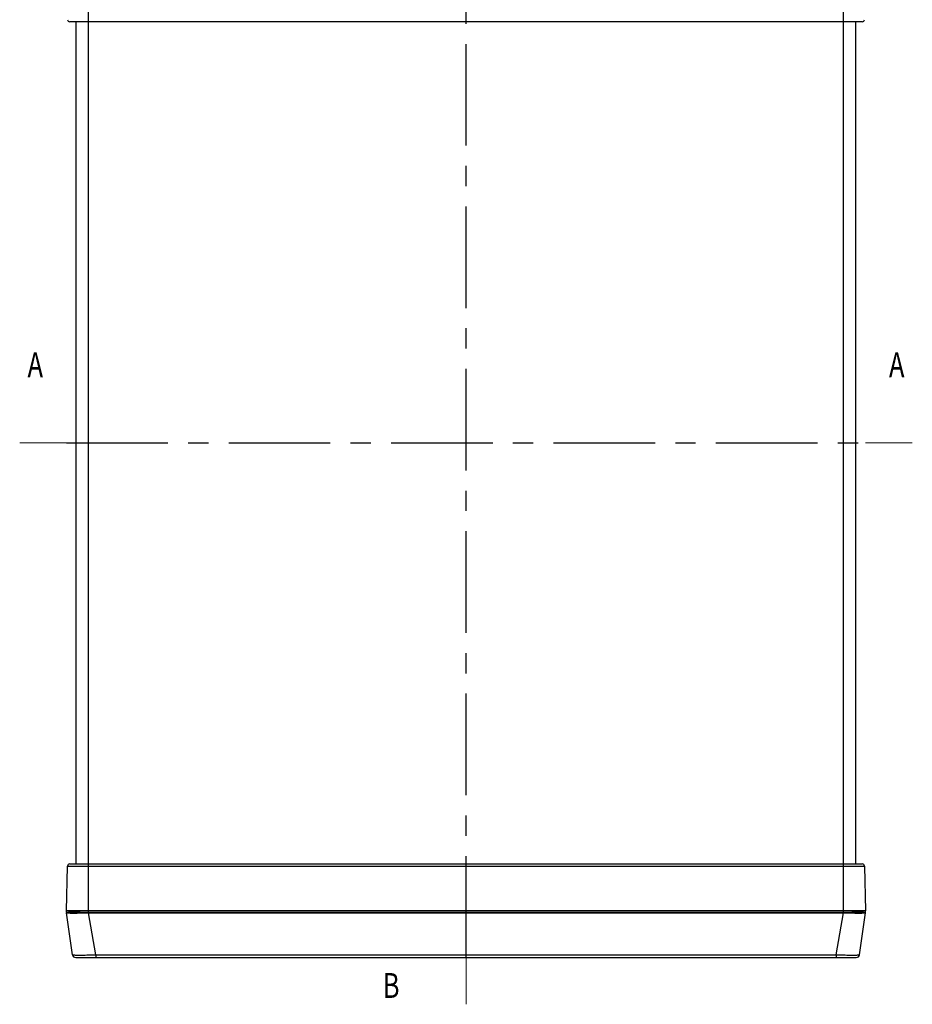
# Model space of a CAD drawing. Units: millimetres. Extents: x 4171 to 5428, y 1198 to 2071.
# Drawn here: x 4470 to 4756, y 1457 to 1773 of the extents above; entities that cross this region are included whole.
import ezdxf
from ezdxf.enums import TextEntityAlignment as Align

# ---------------------------------------------------------------- set-up
doc = ezdxf.new("R2010")
doc.units = ezdxf.units.MM
doc.linetypes.add('CENTER', pattern=[50.8, 31.75, -6.35, 6.35, -6.35])
doc.layers.add('hatch', color=56, linetype='Continuous', lineweight=9)
doc.styles.add('ROMAND', font='romand.shx', dxfattribs={"width": 0.75, "bigfont": 'gbcbig.shx'})

msp = doc.modelspace()

# ---------------------------------------------------------------- linework, layer by layer
at = {"color": 1, "linetype": 'CENTER', "ltscale": 1.0248}
for p, q in [((4613.155, 1472.354), (4613.155, 1802.354)), ((4485.055, 1637.354), (4741.255, 1637.354))]:
    msp.add_line(p, q, dxfattribs=at)
at = {"color": 7, "linetype": 'Continuous'}
for p, q in [((4492.155, 1772.354), (4492.155, 1787.832)), ((4734.155, 1772.354), (4734.155, 1787.832)), ((4740.18, 1772.354), (4486.13, 1772.354)), ((4485.055, 1487.354), (4485.43, 1501.673)), ((4485.43, 1501.673), (4740.88, 1501.673)), ((4486.13, 1502.354), (4740.18, 1502.354)), ((4492.155, 1486.877), (4492.155, 1502.354)), ((4734.155, 1486.877), (4734.155, 1502.354)), ((4740.88, 1501.673), (4741.255, 1487.354)), ((4741.255, 1487.354), (4485.055, 1487.354)), ((4485.097, 1486.877), (4485.055, 1487.354)), ((4492.155, 1486.877), (4492.168, 1486.721)), ((4492.155, 1486.877), (4734.155, 1486.877)), ((4734.155, 1486.877), (4734.142, 1486.72)), ((4741.213, 1486.877), (4741.255, 1487.354)), ((4487.013, 1473.215), (4485.115, 1486.721)), ((4494.486, 1473.215), (4492.168, 1486.721)), ((4492.168, 1486.721), (4734.142, 1486.721)), ((4731.824, 1473.215), (4734.142, 1486.721)), ((4739.297, 1473.215), (4741.195, 1486.721)), ((4488.003, 1472.354), (4738.307, 1472.354)), ((4491.587, 1473.164), (4491.899, 1473.168)), ((4494.486, 1473.215), (4494.486, 1472.354)), ((4494.486, 1473.215), (4731.824, 1473.215)), ((4731.824, 1473.215), (4731.824, 1472.354)), ((4734.411, 1473.168), (4734.727, 1473.164))]:
    msp.add_line(p, q, dxfattribs=at)
at = {"color": 3, "linetype": 'Continuous'}
for p, q in [((4488.155, 1502.354), (4488.155, 1772.354)), ((4492.155, 1502.354), (4492.155, 1772.354)), ((4734.155, 1502.354), (4734.155, 1772.354)), ((4738.155, 1502.354), (4738.155, 1772.354))]:
    msp.add_line(p, q, dxfattribs=at)
at = {"color": 7, "linetype": 'Continuous'}
for centre, radius, start, end in [((4486.13, 1773.054), 0.7, 181.5, 270), ((4740.18, 1773.054), 0.7, 270, 358.5), ((4486.13, 1501.654), 0.7, 90, 178.5), ((4740.18, 1501.654), 0.7, 1.5, 90), ((4488.085, 1487.138), 3, 185, 188.00805), ((4738.225, 1487.138), 3, 351.99195, 355), ((4488.003, 1473.354), 1, 187.9999, 269.99927), ((4487.752, 1773.065), 299.925, 270.79239, 271.28659), ((4738.553, 1772.804), 299.664, 268.71323, 269.20787), ((4738.307, 1473.354), 1, 270, 352)]:
    msp.add_arc(centre, radius, start, end, dxfattribs=at)
for points, start_tangent, end_tangent in [([(4485.097, 1486.877), (4485.267, 1486.93), (4485.787, 1486.96)], (-0.08678, 0.9962275), (0.9963469, 0.0853987)), ([(4485.787, 1486.96), (4486.628, 1486.979), (4487.75, 1486.979), (4489.093, 1486.961), (4490.593, 1486.93), (4492.155, 1486.877)], (0.9963469, 0.0853987), (0.9994171, -0.0341388)), ([(4734.155, 1486.877), (4735.717, 1486.93), (4737.216, 1486.96), (4738.559, 1486.979), (4739.682, 1486.979), (4740.523, 1486.961)], (0.999435, 0.0336116), (0.996295, -0.0860017)), ([(4740.523, 1486.961), (4741.043, 1486.93), (4741.213, 1486.877)], (0.996295, -0.0860017), (-0.0858796, -0.9963055)), ([(4485.115, 1486.72), (4485.299, 1486.675)], (0.1377864, -0.990462), (0.9976579, 0.0684006)), ([(4485.299, 1486.675), (4485.828, 1486.639), (4486.669, 1486.624), (4487.783, 1486.624), (4489.112, 1486.639), (4490.604, 1486.675), (4492.168, 1486.72)], (0.9976579, 0.0684006), (0.9992862, 0.0377773)), ([(4734.142, 1486.72), (4735.706, 1486.675), (4737.196, 1486.639), (4738.526, 1486.624), (4739.641, 1486.624), (4740.481, 1486.639), (4741.011, 1486.675)], (0.9992561, -0.0385636), (0.9976882, -0.0679574)), ([(4741.011, 1486.675), (4741.195, 1486.72)], (0.9976882, -0.0679574), (0.1391412, 0.9902725)), ([(4487.013, 1473.215), (4487.185, 1473.184), (4487.61, 1473.164), (4488.192, 1473.153), (4488.854, 1473.148), (4489.599, 1473.148), (4490.486, 1473.153), (4491.587, 1473.164)], (0.1382264, -0.9904007), (0.9999184, 0.0127722)), ([(4734.727, 1473.164), (4735.83, 1473.153), (4736.717, 1473.148), (4737.461, 1473.148), (4738.122, 1473.153), (4738.702, 1473.164), (4739.125, 1473.184), (4739.297, 1473.215)], (0.9999186, -0.0127566), (0.1381676, 0.9904089))]:
    msp.add_spline(points, degree=3, dxfattribs=dict(at, start_tangent=start_tangent, end_tangent=end_tangent))
at = {"layer": 'hatch', "color": 2}
for p, q in [((4485.055, 1637.354), (4470.055, 1637.354)), ((4741.255, 1637.354), (4756.255, 1637.354)), ((4613.155, 1472.354), (4613.155, 1457.354))]:
    msp.add_line(p, q, dxfattribs=at)
for points in [[(4475.055, 1637.354, 0, 0, 0), (4475.055, 1645.354, 2.4, 0, 0), (4475.055, 1653.354, 0, 0, 0)], [(4751.255, 1637.354, 0, 0, 0), (4751.255, 1645.354, 2.4, 0, 0), (4751.255, 1653.354, 0, 0, 0)], [(4613.155, 1462.354, 0, 0, 0), (4605.155, 1462.354, 2.4, 0, 0), (4597.155, 1462.354, 0, 0, 0)]]:
    msp.add_lwpolyline(points, format="xyseb", dxfattribs=at)

# ---------------------------------------------------------------- texts
at = {"layer": 'hatch', "color": 6, "style": 'ROMAND', "width": 0.75}
for s, p in [('A', (4475.055, 1661.354)), ('A', (4751.255, 1661.354)), ('B', (4589.155, 1462.354))]:
    msp.add_text(s, height=8, dxfattribs=at).set_placement(p, align=Align.MIDDLE)

doc.saveas('drawing.dxf')
